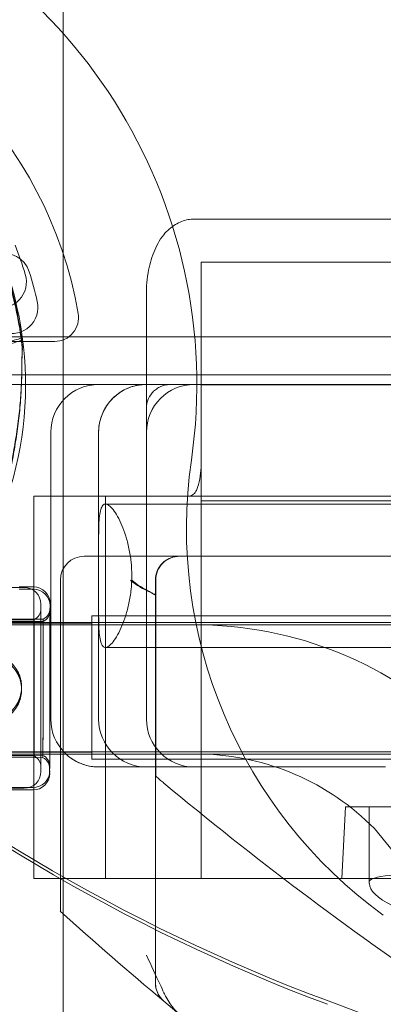
# Model space of a CAD drawing. Units: millimetres. Extents: x 110030 to 120145, y 139823 to 148642.
# Drawn here: x 114836 to 114912, y 144944 to 145150 of the extents above; entities that cross this region are included whole.
import ezdxf

# ---------------------------------------------------------------- set-up
doc = ezdxf.new("R2010")
doc.units = ezdxf.units.MM

# ---------------------------------------------------------------- blocks, each defined once
blk = doc.blocks.new('A$C47947CFB')
at = {"color": 0, "linetype": 'Continuous', "lineweight": 0}
for p, q in [((60838.3, 77582.23), (60838.3, 79296.04)), ((60865.69, 77893.31), (60980.69, 77893.31)), ((60867.14, 77882.45), (60867.14, 77884.29)), ((60867.14, 77884.29), (61807.14, 77884.29)), ((60867.14, 77882.45), (60867.14, 77841.92)), ((60855.69, 77848.71), (60855.69, 77877.91)), ((60816.09, 77867.71), (60836.49, 77867.71)), ((61846.67, 77868.71), (60824.71, 77868.71)), ((60829.48, 77868.39), (60829.56, 77868.12)), ((60829.48, 77867.9), (60829.56, 77867.63)), ((61848.5, 77860.71), (60822.88, 77860.71)), ((61053.21, 77858.71), (60820.5, 77858.71)), ((60845.69, 77858.71), (60855.69, 77858.71)), ((60905.69, 77858.71), (60855.69, 77858.71)), ((60867.14, 77834.35), (60867.14, 77858.63)), ((60867.14, 77858.63), (61807.14, 77858.63)), ((60835.69, 77788.71), (60835.69, 77848.71)), ((60845.69, 77788.71), (60845.69, 77848.71)), ((60855.69, 77788.71), (60855.69, 77848.71)), ((60867.14, 77841.92), (60867.14, 77755.35)), ((60839.64, 77835.35), (60832.14, 77835.35)), ((60832.14, 77835.35), (60832.14, 77755.35)), ((60847.14, 77835.35), (60839.64, 77835.35)), ((60847.14, 77835.35), (61827.14, 77835.35)), ((60847.14, 77835.35), (60847.14, 77755.35)), ((60867.14, 77834.35), (61807.14, 77834.35)), ((61824.26, 77833.71), (60847.11, 77833.71)), ((60845.69, 77811.19), (60845.69, 77826.23)), ((60862.57, 77822.79), (60842.68, 77822.8)), ((60941.91, 77822.78), (60862.57, 77822.79)), ((60837.68, 77748.52), (60837.68, 77817.8)), ((60857.57, 77733.54), (60857.57, 77817.79)), ((60827.12, 77816.26), (60830.11, 77816.26)), ((60829.03, 77816.4), (60832.03, 77816.39)), ((60829.03, 77815.91), (60832.03, 77815.9)), ((60857.59, 77733.52), (60857.59, 77814.73)), ((60857.65, 77776.76), (60857.65, 77814.58)), ((60811.29, 77809.51), (60832.2, 77809.51)), ((60813.2, 77809.68), (60834.1, 77809.64)), ((60813.2, 77809.19), (60834.1, 77809.14)), ((60844.24, 77780.32), (60844.24, 77810.32)), ((61824.24, 77810.32), (60844.24, 77810.32)), ((60809.24, 77808.82), (60844.24, 77808.82)), ((60810.69, 77808.91), (61860.69, 77808.91)), ((60810.69, 77808.42), (60930.69, 77808.42)), ((60867.47, 77808.42), (60867.6, 77808.42)), ((61824.26, 77803.71), (60847.11, 77803.71)), ((60809.24, 77781.82), (60844.24, 77781.82)), ((60810.69, 77781.91), (61860.69, 77781.91)), ((60810.69, 77781.42), (60930.69, 77781.42)), ((60811.29, 77781.01), (60832.2, 77781.01)), ((60813.14, 77781.18), (60834.04, 77781.14)), ((60813.14, 77780.69), (60834.04, 77780.64)), ((61824.24, 77780.32), (60844.24, 77780.32)), ((60855.69, 77778.71), (60845.69, 77778.71)), ((60855.69, 77778.71), (60905.69, 77778.71)), ((60763.1, 77774.26), (60830.11, 77774.26)), ((60764.92, 77774.53), (60831.94, 77774.39)), ((60764.92, 77774.04), (60831.94, 77773.9)), ((60897.33, 77770.35), (60896.55, 77755.35)), ((61015.99, 77770.35), (60897.33, 77770.35)), ((60902.33, 77770.35), (60902.33, 77754.7)), ((60926.49, 77737.36), (60903.4, 77765.81)), ((60839.64, 77755.35), (60832.14, 77755.35)), ((60839.64, 77755.35), (60847.14, 77755.35)), ((60847.14, 77755.35), (61080.78, 77755.35)), ((60902.33, 77754.35), (60902.33, 77754.7)), ((61220.23, 77607.9), (60893.35, 77729.91))]:
    blk.add_line(p, q, dxfattribs=at)
for centre in [(60822.57, 77795.41), (60822.57, 77794.92)]:
    blk.add_circle(centre, 7, dxfattribs=at)
for centre, radius, start, end in [((60755.71, 77858.65), 110.52, 351.7862, 73.1065), ((60755.69, 77858.71), 87, 9.8304, 80.1696), ((60755.86, 77858.64), 74.54, 291.2676, 35.4031), ((60753.92, 77858.41), 79.9, 16.9891, 21.6109), ((60825.93, 77880.64), 5.5, 17.3109, 197.3109), ((60825.07, 77880.15), 5.5, 196.9891, 16.9891), ((60754.9, 77858.51), 79.9, 12.6891, 17.3109), ((60755.61, 77858.81), 74.54, 5.9898, 16.663), ((60755.61, 77858.31), 74.54, 5.9898, 16.663), ((60827.48, 77874.85), 5.5, 192.6891, 12.6891), ((60836.49, 77872.71), 5, 270, 9.8304), ((60845.69, 77848.71), 10, 90, 180), ((60855.69, 77848.71), 10, 90, 180), ((60865.69, 77848.71), 10, 90, 180), ((60964.07, 77828.57), 100, 171.7862, 233.9745), ((60842.68, 77817.8), 5, 89.9903, 179.9899), ((60862.57, 77817.79), 5, 89.9903, 180), ((60862.65, 77817.79), 5, 89.9903, 180), ((60842.68, 77817.8), 5, 179.9899, 180), ((60830.11, 77812.76), 3.5, 360, 90), ((60832.02, 77812.89), 3.5, 359.8799, 89.8799), ((60832.02, 77812.4), 3.5, 359.8799, 89.8799), ((60831.11, 77811.76), 2.5, 295.8419, 360), ((60833.02, 77811.89), 2.5, 295.7218, 359.8799), ((60833.02, 77811.4), 2.5, 295.7218, 359.8799), ((60866.09, 77729.07), 79.36, 43.9733, 88.908), ((61025.02, 78082.66), 376.52, 228.9256, 249.5315), ((61025.22, 78081.82), 376.52, 228.9256, 249.5315), ((60845.69, 77788.71), 10, 180, 270), ((60855.69, 77788.71), 10, 180, 270), ((60865.69, 77788.71), 10, 180, 270), ((60831.11, 77778.76), 2.5, 360, 64.1581), ((60832.95, 77778.89), 2.5, 359.8799, 64.0379), ((60832.95, 77778.4), 2.5, 359.8799, 64.0379), ((60866.09, 77729.07), 52.36, 44.5696, 88.7753), ((60830.11, 77777.76), 3.5, 270, 360), ((60831.95, 77777.89), 3.5, 269.8799, 359.8799), ((60831.95, 77777.4), 3.5, 269.8799, 359.8799), ((61338.22, 78350.22), 748.2, 230.20544, 235.82367), ((61056.02, 77958.36), 386.52, 209.9097, 242.4835), ((61056.02, 77958.36), 391.07, 209.9097, 242.4835), ((61338.77, 78304.13), 748.2, 227.95332, 230.15242), ((60862.57, 77733.54), 5, 180, 230.1524)]:
    blk.add_arc(centre, radius, start, end, dxfattribs=at)
for centre, major_axis, ratio, start_param, end_param in [((60865.69, 77877.91), (0, -14.31), 0.698936, -1.572969, -1.570796), ((60865.69, 77877.91), (0, -10.4), 0.96125, -1.57186, -1.570796), ((60822.3, 77866.24), (7.18, 2.15), 0, 0, 3.141593), ((60822.3, 77865.75), (7.18, 2.15), 0, 0, 3.141593), ((60822.3, 77865.75), (7.18, 2.15), 0, 0, 3.141593), ((60833.61, 77795.26), (0, -16.5), 0, -3.141592568278029, 3.141592738901558), ((60833.61, 77795.26), (0, -16.5), 0, -3.141592568278029, 3.141592738901558), ((60835.48, 77795.39), (-0.03, -16.5), 0, -3.141592568278032, 3.141592738901554), ((60835.48, 77794.89), (-0.03, -16.5), 0, -3.141592568278033, 3.141592738901553), ((60835.48, 77794.89), (-0.03, -16.5), 0, -3.141592568278033, 3.141592738901553), ((60845.69, 77788.71), (0, -10), 0.5, -0.000829, 0), ((61338.77, 78304.13), (-748.2, 0), 1, 0.875325, 1.025547)]:
    blk.add_ellipse(centre, major_axis=major_axis, ratio=ratio, start_param=start_param, end_param=end_param, dxfattribs=at)
at = {"color": 0, "linetype": 'Continuous', "lineweight": 0, "extrusion": (0, 0, -1)}
for centre, major_axis, ratio, start_param, end_param in [((60837.14, 77841.92), (30, 0), 0.708333, 0, 0.224603), ((60835.48, 77795.39), (-0.04, -17.5), 0, 0, 6.283185), ((60833.61, 77795.26), (0, -17.5), 0, 0, 6.283185), ((60833.61, 77795.26), (0, -17.5), 0, 0, 6.283185), ((60835.48, 77794.89), (-0.04, -17.5), 0, 0, 6.283185), ((60835.48, 77794.89), (-0.04, -17.5), 0, 0, 6.283185), ((60832.2, 77795.26), (0, 14.25), 0, 0, 6.283185), ((60832.2, 77795.26), (0, 14.25), 0, 0, 6.283185), ((60834.07, 77795.39), (0.03, 14.25), 0, 0, 6.283185), ((60834.07, 77794.89), (0.03, 14.25), 0, 0, 6.283185), ((60834.07, 77794.89), (0.03, 14.25), 0, 0, 6.283185), ((60956.66, 77750.35), (54.33, -4.37), 0.079488, -3.147992, -0.0064), ((61202.33, 77730.35), (299.99, -24.15), 0.079488, -3.328634, -3.147992)]:
    blk.add_ellipse(centre, major_axis=major_axis, ratio=ratio, start_param=start_param, end_param=end_param, dxfattribs=at)
at = {"color": 0, "linetype": 'Continuous', "lineweight": 0}
for points, knots in [([(60855.69, 77877.94), (60855.69, 77877.94), (60855.69, 77877.94), (60855.69, 77877.94), (60855.69, 77877.94), (60855.69, 77877.94), (60855.69, 77877.94), (60855.69, 77877.95), (60855.69, 77877.95), (60855.69, 77877.97), (60855.69, 77877.98), (60855.69, 77878.02), (60855.69, 77878.06), (60855.69, 77878.19), (60855.69, 77878.3), (60855.7, 77878.7), (60855.71, 77879.01), (60855.78, 77880.24), (60855.88, 77881.16), (60856.28, 77883.53), (60856.67, 77884.97), (60857.74, 77887.64), (60858.39, 77888.92), (60859.99, 77890.86), (60860.84, 77891.6), (60862.58, 77892.66), (60863.49, 77893.02), (60864.84, 77893.27), (60865.26, 77893.31), (60865.69, 77893.31)], [0, 0, 0, 0, 0.002683, 0.002683, 0.005733, 0.005733, 0.010938, 0.010938, 0.023147, 0.023147, 0.059731, 0.059731, 0.16945, 0.16945, 0.498608, 0.498608, 1.4862, 1.4862, 4.452763, 4.452763, 9.146415, 9.146415, 13.516749, 13.516749, 16.829521, 16.829521, 19.673253, 19.673253, 20.949043, 20.949043, 20.949043, 20.949043]), ([(60855.69, 77877.92), (60855.69, 77877.92), (60855.69, 77877.92), (60855.69, 77877.92), (60855.69, 77877.92), (60855.69, 77877.92), (60855.69, 77877.92), (60855.69, 77877.92), (60855.69, 77877.92), (60855.69, 77877.92), (60855.69, 77877.92), (60855.69, 77877.91), (60855.69, 77877.91), (60855.69, 77877.91), (60855.69, 77877.91), (60855.69, 77877.91), (60855.69, 77877.91), (60855.69, 77877.91)], [0, 0, 0, 0, 0.00062233, 0.00062233, 0.0015449, 0.0015449, 0.00301834, 0.00301834, 0.00466773, 0.00466773, 0.0070984, 0.0070984, 0.00819839, 0.00819839, 0.0115013, 0.0115013, 0.01618635, 0.01618635, 0.01618635, 0.01618635]), ([(60825.07, 77831.77), (60825.1, 77831.97), (60825.13, 77832.19), (60825.23, 77832.75), (60825.3, 77833.09), (60825.53, 77834.15), (60825.72, 77834.94), (60826.12, 77836.64), (60826.34, 77837.55), (60826.78, 77839.41), (60826.99, 77840.37), (60827.4, 77842.29), (60827.6, 77843.24), (60828.03, 77845.49), (60828.27, 77846.89), (60828.71, 77849.75), (60828.9, 77851.21), (60829.21, 77854.13), (60829.33, 77855.58), (60829.51, 77858.41), (60829.57, 77859.78), (60829.62, 77861.87), (60829.63, 77862.74), (60829.65, 77863.99), (60829.65, 77864.4), (60829.66, 77865.18), (60829.67, 77865.55), (60829.69, 77866.11), (60829.71, 77866.35), (60829.74, 77866.55), (60829.74, 77866.57), (60829.74, 77866.58)], [43.684489, 43.684489, 43.684489, 43.684489, 44.703122, 44.703122, 46.081139, 46.081139, 48.879512, 48.879512, 51.677886, 51.677886, 54.476259, 54.476259, 57.274633, 57.274633, 61.356857, 61.356857, 65.439081, 65.439081, 69.521304, 69.521304, 73.603528, 73.603528, 76.136751, 76.136751, 77.403362, 77.403362, 78.669973, 78.669973, 79.593377, 79.593377, 79.68269, 79.68269, 79.68269, 79.68269]), ([(60825.07, 77831.27), (60825.1, 77831.48), (60825.13, 77831.7), (60825.23, 77832.25), (60825.3, 77832.6), (60825.53, 77833.65), (60825.72, 77834.45), (60826.12, 77836.14), (60826.34, 77837.05), (60826.78, 77838.92), (60826.99, 77839.88), (60827.4, 77841.79), (60827.6, 77842.74), (60828.03, 77844.99), (60828.27, 77846.39), (60828.71, 77849.26), (60828.9, 77850.72), (60829.21, 77853.64), (60829.33, 77855.09), (60829.51, 77857.91), (60829.57, 77859.28), (60829.62, 77861.37), (60829.63, 77862.24), (60829.65, 77863.5), (60829.65, 77863.91), (60829.66, 77864.68), (60829.67, 77865.05), (60829.69, 77865.61), (60829.71, 77865.86), (60829.74, 77866.06), (60829.74, 77866.07), (60829.74, 77866.09)], [43.684489, 43.684489, 43.684489, 43.684489, 44.703122, 44.703122, 46.081139, 46.081139, 48.879512, 48.879512, 51.677886, 51.677886, 54.476259, 54.476259, 57.274633, 57.274633, 61.356857, 61.356857, 65.439081, 65.439081, 69.521304, 69.521304, 73.603528, 73.603528, 76.136751, 76.136751, 77.403362, 77.403362, 78.669973, 78.669973, 79.593377, 79.593377, 79.68269, 79.68269, 79.68269, 79.68269]), ([(60855.69, 77858.71), (60855.55, 77858.71), (60855.41, 77858.71), (60855.12, 77858.7), (60854.98, 77858.69), (60854.56, 77858.65), (60854.27, 77858.62), (60853.42, 77858.47), (60852.86, 77858.32), (60851.74, 77857.92), (60851.18, 77857.66), (60850.09, 77857.02), (60849.55, 77856.64), (60849.02, 77856.17)], [0, 0, 0, 0, 0.0625, 0.0625, 0.125, 0.125, 0.25, 0.25, 0.5, 0.5, 0.75, 0.75, 1, 1, 1, 1]), ([(60855.69, 77858.71), (60855.38, 77858.71), (60855.08, 77858.7), (60853.9, 77858.59), (60853.04, 77858.41), (60852.19, 77858.09)], [0, 0, 0, 0, 1.408995, 1.408995, 5.541491, 5.541491, 5.541491, 5.541491]), ([(60860.69, 77858.71), (60860.26, 77858.71), (60859.86, 77858.66), (60859.29, 77858.52), (60859.11, 77858.46), (60858.76, 77858.33), (60858.59, 77858.26), (60858.11, 77858.01), (60857.83, 77857.82), (60857.31, 77857.41), (60857.08, 77857.18), (60856.47, 77856.46), (60856.18, 77855.94), (60855.88, 77855.13), (60855.81, 77854.85), (60855.74, 77854.42), (60855.71, 77854.21), (60855.7, 77854), (60855.69, 77853.86), (60855.69, 77853.78), (60855.69, 77853.71)], [0, 0, 0, 0, 0.125, 0.125, 0.1875, 0.1875, 0.25, 0.25, 0.375, 0.375, 0.5, 0.5, 0.75, 0.75, 0.875, 0.875, 0.9375, 0.96875, 0.96875, 1, 1, 1, 1]), ([(60849.02, 77856.17), (60848.58, 77855.77), (60848.15, 77855.32), (60847.54, 77854.52), (60847.34, 77854.23), (60846.97, 77853.63), (60846.8, 77853.32), (60846.5, 77852.67), (60846.36, 77852.33), (60846.12, 77851.62), (60846.01, 77851.27), (60845.77, 77850.19), (60845.69, 77849.46), (60845.69, 77848.71)], [0, 0, 0, 0, 0.25, 0.25, 0.375, 0.375, 0.5, 0.5, 0.625, 0.625, 0.75, 0.75, 1, 1, 1, 1]), ([(60866.38, 77837.19), (60866.28, 77836.89), (60866.17, 77836.61), (60865.85, 77836.04), (60865.62, 77835.78), (60865.09, 77835.44), (60864.79, 77835.36), (60864.45, 77835.35), (60864.44, 77835.35), (60864.42, 77835.35)], [26.962097, 26.962097, 26.962097, 26.962097, 28.543077, 28.543077, 30.818436, 30.818436, 33.093795, 33.093795, 33.184696, 33.184696, 33.184696, 33.184696]), ([(60845.69, 77826.23), (60845.69, 77826.53), (60845.69, 77826.81), (60845.7, 77827.91), (60845.71, 77828.66), (60845.76, 77830), (60845.81, 77830.63), (60845.93, 77831.73), (60846.02, 77832.21), (60846.25, 77832.97), (60846.39, 77833.25), (60846.72, 77833.63), (60846.91, 77833.71), (60847.33, 77833.71), (60847.58, 77833.62), (60848.12, 77833.22), (60848.42, 77832.92), (60849.03, 77832.14), (60849.35, 77831.65), (60849.98, 77830.52), (60850.29, 77829.89), (60850.85, 77828.56), (60851.12, 77827.82), (60851.62, 77826.22), (60851.85, 77825.35), (60852.23, 77823.52), (60852.38, 77822.57), (60852.57, 77820.64), (60852.62, 77819.66), (60852.62, 77817.76), (60852.57, 77816.79), (60852.38, 77814.86), (60852.23, 77813.9), (60851.85, 77812.08), (60851.62, 77811.21), (60851.12, 77809.6), (60850.85, 77808.87), (60850.29, 77807.54), (60849.98, 77806.9), (60849.35, 77805.78), (60849.03, 77805.29), (60848.42, 77804.5), (60848.12, 77804.2), (60847.58, 77803.81), (60847.33, 77803.71), (60846.91, 77803.71), (60846.72, 77803.8), (60846.39, 77804.17), (60846.25, 77804.46), (60846.02, 77805.22), (60845.93, 77805.7), (60845.81, 77806.8), (60845.76, 77807.43), (60845.71, 77808.76), (60845.7, 77809.52), (60845.69, 77810.61), (60845.69, 77810.9), (60845.69, 77811.19)], [7.526443, 7.526443, 7.526443, 7.526443, 8.48525, 8.48525, 11.313667, 11.313667, 14.162416, 14.162416, 17.011164, 17.011164, 19.859912, 19.859912, 22.708661, 22.708661, 25.689612, 25.689612, 28.670563, 28.670563, 31.651514, 31.651514, 34.632465, 34.632465, 37.479229, 37.479229, 40.325992, 40.325992, 43.172756, 43.172756, 46.019519, 46.019519, 48.866283, 48.866283, 51.713047, 51.713047, 54.55981, 54.55981, 57.406574, 57.406574, 60.387525, 60.387525, 63.368476, 63.368476, 66.349427, 66.349427, 69.330378, 69.330378, 72.179127, 72.179127, 75.027875, 75.027875, 77.876623, 77.876623, 80.725371, 80.725371, 83.553788, 83.553788, 84.512596, 84.512596, 84.512596, 84.512596]), ([(60857.59, 77817.79), (60857.59, 77818.02), (60857.61, 77818.25), (60857.67, 77818.73), (60857.72, 77818.97), (60857.88, 77819.51), (60858, 77819.8), (60858.34, 77820.46), (60858.59, 77820.83), (60859.24, 77821.54), (60859.65, 77821.87), (60860.56, 77822.39), (60861.06, 77822.58), (60861.91, 77822.76), (60862.25, 77822.79), (60862.59, 77822.79)], [-0.000327, -0.000327, -0.000327, -0.000327, 0.13754, 0.13754, 0.286781, 0.286781, 0.473059, 0.473059, 0.736519, 0.736519, 1.050744, 1.050744, 1.364968, 1.364968, 1.570796, 1.570796, 1.570796, 1.570796]), ([(60857.59, 77814.73), (60857.31, 77814.86), (60857.05, 77814.99), (60854.9, 77816.01), (60853.52, 77816.68), (60852.43, 77817.73), (60852.4, 77817.75), (60852.37, 77817.78), (60852.37, 77817.79), (60852.36, 77817.79), (60852.36, 77817.8), (60852.36, 77817.8)], [2.007035, 2.007035, 2.007035, 2.007035, 2.939512, 2.939512, 10.199918, 10.199918, 10.375572, 10.375572, 10.407148, 10.407148, 10.413678, 10.413678, 10.413678, 10.413678]), ([(60852.65, 77817.8), (60852.65, 77817.8), (60852.66, 77817.79), (60853.47, 77816.98), (60854.49, 77816.37), (60855.7, 77815.75)], [-0.004009, -0.004009, -0.004009, -0.004009, 0, 0, 3.449809, 3.449809, 3.449809, 3.449809]), ([(60857.59, 77817.79), (60857.59, 77817.79), (60857.59, 77817.79), (60857.59, 77816.56), (60857.59, 77815.81), (60857.59, 77814.73)], [-0.003958, -0.003958, -0.003958, -0.003958, 0, 0, 5.229037, 5.229037, 5.229037, 5.229037]), ([(60857.65, 77814.78), (60857.65, 77815.8), (60857.65, 77816.55), (60857.65, 77817.73), (60857.65, 77817.76), (60857.65, 77817.78), (60857.65, 77817.79), (60857.65, 77817.79), (60857.65, 77817.79), (60857.65, 77817.79)], [0.055853, 0.055853, 0.055853, 0.055853, 7.00893, 7.00893, 7.143336, 7.143336, 7.169899, 7.169899, 7.17544, 7.17544, 7.17544, 7.17544]), ([(60855.7, 77815.75), (60855.77, 77815.71), (60855.84, 77815.67), (60856.43, 77815.35), (60857.03, 77814.96), (60857.65, 77814.58)], [-3.388177, -3.388177, -3.388177, -3.388177, -3.234185, -3.234185, -2.097536, -2.097536, -2.097536, -2.097536]), ([(60857.65, 77814.58), (60857.65, 77814.63), (60857.65, 77814.69), (60857.65, 77814.75), (60857.65, 77814.77), (60857.65, 77814.78)], [2.372657, 2.372657, 2.372657, 2.372657, 2.7312319, 2.7312319, 2.8100007, 2.8100007, 2.8100007, 2.8100007]), ([(60822.59, 77802.41), (60822.14, 77802.41), (60821.69, 77802.37), (60820.78, 77802.2), (60820.33, 77802.06), (60819.47, 77801.7), (60819.06, 77801.48), (60818.29, 77800.97), (60817.94, 77800.68), (60817.32, 77800.06), (60817.03, 77799.72), (60816.52, 77798.96), (60816.3, 77798.55), (60815.94, 77797.68), (60815.8, 77797.23), (60815.62, 77796.33), (60815.57, 77795.87), (60815.57, 77794.98), (60815.61, 77794.53), (60815.79, 77793.62), (60815.93, 77793.17), (60816.28, 77792.31), (60816.5, 77791.89), (60817.02, 77791.13), (60817.31, 77790.78), (60817.92, 77790.16), (60818.27, 77789.87), (60819.03, 77789.36), (60819.44, 77789.14), (60820.3, 77788.78), (60820.75, 77788.64), (60821.66, 77788.46), (60822.12, 77788.41), (60823, 77788.41), (60823.46, 77788.45), (60824.37, 77788.63), (60824.82, 77788.77), (60825.68, 77789.12), (60826.09, 77789.34), (60826.85, 77789.86), (60827.2, 77790.14), (60827.82, 77790.76), (60828.11, 77791.11), (60828.63, 77791.87), (60828.85, 77792.28), (60829.21, 77793.14), (60829.35, 77793.59), (60829.53, 77794.5), (60829.57, 77794.96), (60829.57, 77795.84), (60829.53, 77796.3), (60829.36, 77797.21), (60829.22, 77797.66), (60828.86, 77798.52), (60828.64, 77798.93), (60828.13, 77799.69), (60827.84, 77800.04), (60827.23, 77800.66), (60826.88, 77800.95), (60826.12, 77801.47), (60825.71, 77801.69), (60824.84, 77802.05), (60824.4, 77802.19), (60823.49, 77802.37), (60823.03, 77802.41), (60822.59, 77802.41)], [0, 0, 0, 0, 1.329784, 1.329784, 2.659567, 2.659567, 3.989351, 3.989351, 5.319135, 5.319135, 6.648301, 6.648301, 7.977468, 7.977468, 9.306635, 9.306635, 10.635802, 10.635802, 11.964969, 11.964969, 13.294136, 13.294136, 14.623303, 14.623303, 15.95247, 15.95247, 17.282253, 17.282253, 18.612037, 18.612037, 19.94182, 19.94182, 21.271604, 21.271604, 22.601388, 22.601388, 23.931171, 23.931171, 25.260955, 25.260955, 26.590739, 26.590739, 27.919906, 27.919906, 29.249072, 29.249072, 30.578239, 30.578239, 31.907406, 31.907406, 33.236573, 33.236573, 34.56574, 34.56574, 35.894907, 35.894907, 37.224074, 37.224074, 38.553857, 38.553857, 39.883641, 39.883641, 41.213425, 41.213425, 42.543208, 42.543208, 42.543208, 42.543208]), ([(60822.59, 77801.92), (60822.14, 77801.92), (60821.69, 77801.88), (60820.78, 77801.7), (60820.33, 77801.57), (60819.47, 77801.21), (60819.06, 77800.99), (60818.29, 77800.48), (60817.94, 77800.19), (60817.32, 77799.57), (60817.03, 77799.22), (60816.52, 77798.46), (60816.3, 77798.05), (60815.94, 77797.19), (60815.8, 77796.74), (60815.62, 77795.83), (60815.57, 77795.38), (60815.57, 77794.49), (60815.61, 77794.03), (60815.79, 77793.13), (60815.93, 77792.68), (60816.28, 77791.81), (60816.5, 77791.4), (60817.02, 77790.64), (60817.31, 77790.29), (60817.92, 77789.67), (60818.27, 77789.38), (60819.03, 77788.86), (60819.44, 77788.64), (60820.3, 77788.28), (60820.75, 77788.14), (60821.66, 77787.96), (60822.12, 77787.92), (60823, 77787.92), (60823.46, 77787.96), (60824.37, 77788.14), (60824.82, 77788.27), (60825.68, 77788.63), (60826.09, 77788.85), (60826.85, 77789.36), (60827.2, 77789.65), (60827.82, 77790.27), (60828.11, 77790.62), (60828.63, 77791.38), (60828.85, 77791.79), (60829.21, 77792.65), (60829.35, 77793.1), (60829.53, 77794), (60829.57, 77794.46), (60829.57, 77795.35), (60829.53, 77795.8), (60829.36, 77796.71), (60829.22, 77797.16), (60828.86, 77798.02), (60828.64, 77798.44), (60828.13, 77799.2), (60827.84, 77799.55), (60827.23, 77800.17), (60826.88, 77800.46), (60826.12, 77800.97), (60825.71, 77801.2), (60824.84, 77801.56), (60824.4, 77801.69), (60823.49, 77801.87), (60823.03, 77801.92), (60822.59, 77801.92)], [0, 0, 0, 0, 1.329784, 1.329784, 2.659567, 2.659567, 3.989351, 3.989351, 5.319135, 5.319135, 6.648301, 6.648301, 7.977468, 7.977468, 9.306635, 9.306635, 10.635802, 10.635802, 11.964969, 11.964969, 13.294136, 13.294136, 14.623303, 14.623303, 15.95247, 15.95247, 17.282253, 17.282253, 18.612037, 18.612037, 19.94182, 19.94182, 21.271604, 21.271604, 22.601388, 22.601388, 23.931171, 23.931171, 25.260955, 25.260955, 26.590739, 26.590739, 27.919906, 27.919906, 29.249072, 29.249072, 30.578239, 30.578239, 31.907406, 31.907406, 33.236573, 33.236573, 34.56574, 34.56574, 35.894907, 35.894907, 37.224074, 37.224074, 38.553857, 38.553857, 39.883641, 39.883641, 41.213425, 41.213425, 42.543208, 42.543208, 42.543208, 42.543208]), ([(60845.59, 77778.71), (60845.5, 77778.71), (60845.4, 77778.72), (60845.02, 77778.73), (60844.73, 77778.76), (60843.58, 77778.9), (60842.69, 77779.14), (60841.09, 77779.8), (60840.36, 77780.22), (60839.69, 77780.72)], [0, 0, 0, 0, 0.331414, 0.331414, 1.325946, 1.325946, 4.331148, 4.331148, 6.987927, 6.987927, 6.987927, 6.987927]), ([(60857.65, 77776.76), (60857.93, 77776.52), (60858.2, 77776.3), (60858.74, 77775.85), (60859, 77775.63), (60859.27, 77775.4), (60859.31, 77775.37), (60859.34, 77775.34)], [-13.626352, -13.626352, -13.626352, -13.626352, -12.563803, -12.563803, -11.389844, -11.389844, -11.217804, -11.217804, -11.217804, -11.217804]), ([(60859.34, 77731.49), (60859.1, 77732.02), (60858.83, 77732.6), (60857.7, 77735.03), (60856.71, 77737.15), (60855.71, 77739.34), (60855.7, 77739.34), (60855.7, 77739.34)], [-9.789153, -9.789153, -9.789153, -9.789153, -7.222146, -7.222146, 0, 0, 0.005848, 0.005848, 0.005848, 0.005848]), ([(60857.59, 77733.52), (60857.59, 77733.12), (60857.64, 77732.71), (60857.84, 77731.93), (60857.98, 77731.55), (60858.47, 77730.61), (60858.89, 77730.1), (60859.39, 77729.68)], [0, 0, 0, 0, 1.21621, 1.21621, 2.43256, 2.43256, 4.387038, 4.387038, 4.387038, 4.387038]), ([(60859.34, 77731.49), (60859.49, 77731.18), (60859.65, 77730.86), (60860.07, 77730.09), (60860.35, 77729.63), (60860.94, 77728.77), (60861.26, 77728.37), (60861.9, 77727.64), (60862.24, 77727.32), (60862.57, 77727.04)], [35.974698, 35.974698, 35.974698, 35.974698, 37.085783, 37.085783, 38.769949, 38.769949, 40.454115, 40.454115, 42.138282, 42.138282, 42.138282, 42.138282])]:
    blk.add_open_spline(points, degree=3, knots=knots, dxfattribs=at)

msp = doc.modelspace()

# ---------------------------------------------------------------- linework, layer by layer
msp.add_open_spline([(111000.85, 142640.94), (110628.42, 142925.92, 3.91), (109897.69, 144544.91, 34.76), (110464.4, 146860.39, -246.06), (112426.32, 148143.54, 352.95), (112985.48, 148773.61, -1526.45), (114256.39, 147925.74, -1201.12), (115736.59, 148709.73, -1640.32), (116713.85, 147878.32, 679.38), (119140.63, 147713.67, -105.9), (120155.33, 145929.18, 29.75), (120119.58, 144103.98, -6.71), (118257.05, 142772.19, 3.71), (117636.21, 140444.38, -0.83), (115404.22, 139643.31, 0.27), (113511.69, 140147.81, -0.53), (112998.96, 142183.4, 2.45), (111485.07, 142270.41, -5.08), (111000.85, 142640.94)], degree=3, knots=[0, 0, 0, 0, 1443.198887, 4880.802073, 6159.169561, 7961.791791, 8774.323016, 10096.032126, 12059.955323, 14575.488192, 16001.035158, 17894.682747, 19395.626432, 22515.579745, 24411.402476, 25910.086738, 27828.610635, 29705.053531, 29705.053531, 29705.053531, 29705.053531])

# ---------------------------------------------------------------- block references
msp.add_blockref('A$C47947CFB', (54006.59, 67215.06))

doc.saveas('drawing.dxf')
